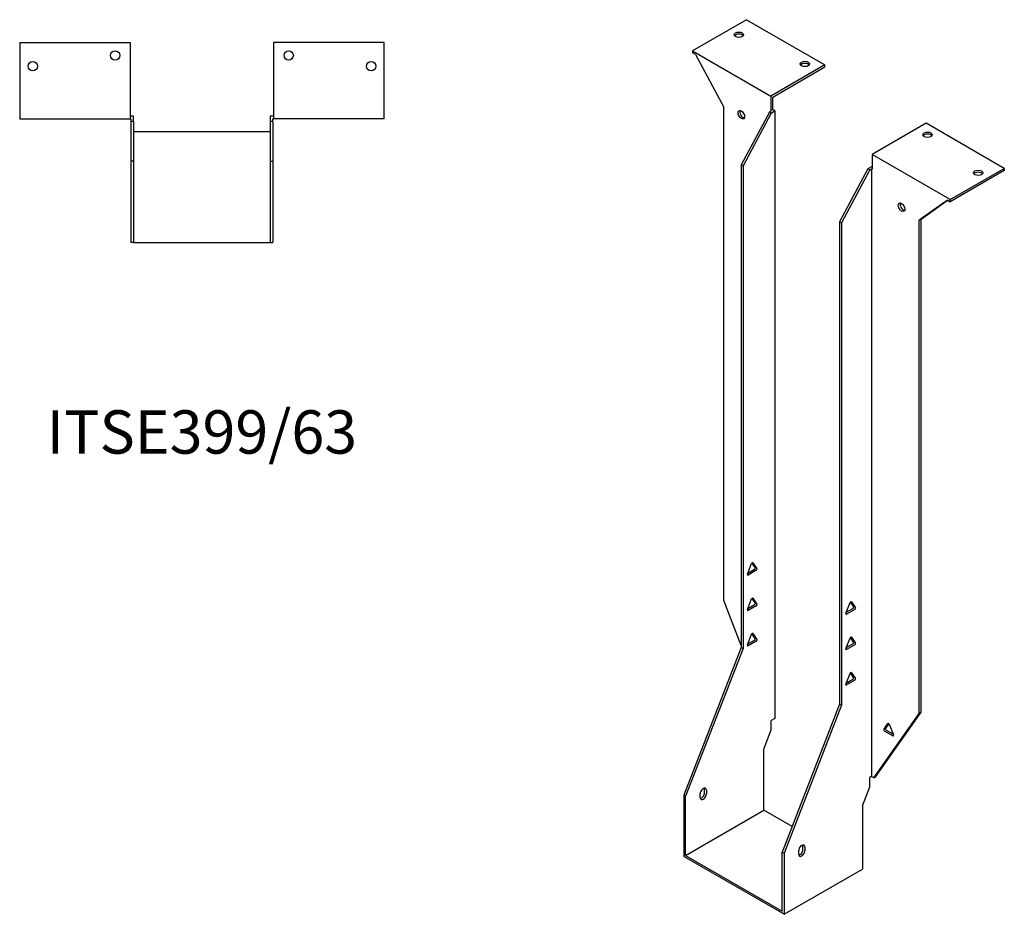
# Model space of a CAD drawing. Units: millimetres. Extents: x 559 to 1225, y -81 to 1054.
# Drawn here: x 771 to 1225, y -81 to 331 of the extents above; entities that cross this region are included whole.
import ezdxf

# ---------------------------------------------------------------- set-up
doc = ezdxf.new("R2010")
doc.units = ezdxf.units.MM
doc.layers.add('Part', color=7, linetype='Continuous', lineweight=25)
doc.layers.add('Text', color=7, linetype='Continuous', lineweight=25)
doc.styles.add('EU_style', font='arial.ttf')

msp = doc.modelspace()

# ---------------------------------------------------------------- linework, layer by layer
at = {"layer": 'Part'}
for p, q in [((1105.88, 331.17), (1080.99, 316.8)), ((1105.88, 331.17), (1141.94, 310.34)), ((770.79, 320.69), (770.79, 285.49)), ((770.79, 320.69), (821.79, 320.69)), ((821.79, 320.69), (821.79, 285.49)), ((887.79, 320.69), (887.79, 285.49)), ((938.79, 320.69), (887.79, 320.69)), ((938.79, 285.49), (938.79, 320.69)), ((1080.99, 316.8), (1080.99, 315.82)), ((1080.99, 316.8), (1117.05, 295.97)), ((1082.32, 315.05), (1080.99, 315.82)), ((1082.32, 315.05), (1095.31, 290.77)), ((1141.94, 310.34), (1117.05, 295.97)), ((1117.9, 295.48), (1141.94, 309.36)), ((1141.94, 309.36), (1141.94, 310.34)), ((1117.05, 295.97), (1117.05, 289.19)), ((1117.9, 289.68), (1117.9, 295.48)), ((1095.31, 63.33), (1095.31, 290.77)), ((823.29, 286.69), (821.79, 286.69)), ((823.29, 284.29), (823.29, 286.69)), ((887.79, 286.69), (886.29, 286.69)), ((886.29, 286.69), (886.29, 284.29)), ((1116.42, 288.58), (1103.37, 264.21)), ((1117.26, 288.09), (1104.22, 263.72)), ((1117.26, 289.07), (1116.42, 288.58)), ((1117.26, 288.09), (1116.42, 288.58)), ((1117.9, 289.68), (1117.05, 289.19)), ((1117.05, 289.19), (1117.26, 289.07)), ((1117.26, 288.09), (1118.96, 289.07)), ((1118.96, 289.07), (1117.9, 289.68)), ((1118.96, 289.07), (1118.96, 8.94)), ((770.79, 285.49), (821.79, 285.49)), ((821.79, 285.49), (822.09, 285.49)), ((822.09, 285.49), (822.09, 284.29)), ((822.09, 284.29), (822.09, 265.85)), ((823.29, 284.29), (822.09, 284.29)), ((823.29, 284.29), (823.29, 265.85)), ((887.49, 284.29), (886.29, 284.29)), ((886.29, 284.29), (886.29, 265.85)), ((887.49, 285.49), (887.79, 285.49)), ((887.49, 284.29), (887.49, 285.49)), ((887.49, 284.29), (887.49, 265.85)), ((938.79, 285.49), (887.79, 285.49)), ((1188.61, 283.4), (1163.72, 269.03)), ((1224.67, 262.58), (1188.61, 283.4)), ((886.29, 279.45), (823.29, 279.45)), ((1199.78, 248.21), (1163.72, 269.03)), ((1163.72, 269.03), (1163.72, 262.25)), ((823.29, 265.85), (822.09, 265.85)), ((822.09, 265.85), (822.09, 228.45)), ((823.29, 265.85), (823.29, 228.45)), ((886.29, 265.85), (887.49, 265.85)), ((886.29, 265.85), (886.29, 228.45)), ((887.49, 265.85), (887.49, 228.45)), ((1103.37, 264.21), (1103.37, 41.71)), ((1104.22, 263.72), (1103.37, 264.21)), ((1104.22, 263.72), (1104.22, 41.22)), ((1163.51, 263.35), (1161.81, 262.37)), ((1163.72, 263.23), (1163.51, 263.35)), ((1161.81, 262.37), (1148.77, 238)), ((1162.66, 261.88), (1149.62, 237.51)), ((1162.66, 261.88), (1161.81, 262.37)), ((1162.66, 261.88), (1163.51, 262.37)), ((1163.51, 262.37), (1163.51, -17.76)), ((1163.51, 262.37), (1163.72, 262.25)), ((1199.78, 248.21), (1224.67, 262.58)), ((1224.67, 261.6), (1199.78, 247.23)), ((1224.67, 262.58), (1224.67, 261.6)), ((1198.45, 248), (1185.46, 238.72)), ((1186.31, 239.21), (1198.54, 247.95)), ((1198.45, 248), (1199.78, 247.23)), ((1199.78, 247.23), (1199.78, 248.21)), ((1148.77, 238), (1149.62, 237.51)), ((1148.77, 238), (1148.77, 15.5)), ((1149.62, 237.51), (1149.62, 15.01)), ((1186.31, 239.21), (1185.46, 238.72)), ((1185.46, 11.28), (1185.46, 238.72)), ((1186.31, 11.77), (1186.31, 239.21)), ((823.29, 228.45), (822.09, 228.45)), ((823.29, 228.45), (886.29, 228.45)), ((886.29, 228.45), (887.49, 228.45)), ((1106.26, 75.5), (1108.16, 80.39)), ((1106.45, 75.97), (1109.52, 77.74)), ((1110.36, 77.25), (1106.57, 75.06)), ((1109.82, 78.53), (1108.33, 80.66)), ((1108.77, 80.74), (1110.67, 78.04)), ((1106.26, 59.17), (1108.16, 64.06)), ((1109.82, 62.2), (1108.33, 64.33)), ((1108.77, 64.41), (1110.67, 61.71)), ((1103.37, 42.55), (1095.31, 63.33)), ((1106.45, 59.64), (1109.52, 61.41)), ((1110.36, 60.92), (1106.57, 58.73)), ((1151.66, 57.45), (1153.56, 62.34)), ((1151.84, 57.92), (1154.91, 59.7)), ((1155.76, 59.21), (1151.96, 57.02)), ((1155.22, 60.49), (1153.72, 62.61)), ((1154.17, 62.7), (1156.07, 60)), ((1106.26, 42.84), (1108.16, 47.73)), ((1109.82, 45.87), (1108.33, 48)), ((1108.77, 48.08), (1110.67, 45.38)), ((1151.66, 41.12), (1153.56, 46.01)), ((1155.22, 44.16), (1153.72, 46.28)), ((1154.17, 46.37), (1156.07, 43.67)), ((1103.37, 41.71), (1076.93, -26.45)), ((1104.22, 41.22), (1077.78, -26.94)), ((1104.22, 41.22), (1103.37, 41.71)), ((1106.45, 43.31), (1109.52, 45.08)), ((1110.36, 44.59), (1106.57, 42.4)), ((1151.84, 41.59), (1154.91, 43.37)), ((1155.76, 42.88), (1151.96, 40.69)), ((1151.66, 24.79), (1153.56, 29.68)), ((1155.22, 27.83), (1153.72, 29.95)), ((1154.17, 30.04), (1156.07, 27.34)), ((1151.84, 25.26), (1154.91, 27.04)), ((1155.76, 26.55), (1151.96, 24.36)), ((1148.77, 15.5), (1122.33, -52.66)), ((1149.62, 15.01), (1123.17, -53.15)), ((1148.77, 15.5), (1149.62, 15.01)), ((1164.6, -18.39), (1185.46, 11.28)), ((1165.45, -17.9), (1186.31, 11.77)), ((1186.31, 11.77), (1185.46, 11.28)), ((1118.96, 8.94), (1117.26, 7.96)), ((1117.26, 3.63), (1117.26, 7.96)), ((1169.11, 3.9), (1171.01, 6.6)), ((1171.46, 6.52), (1169.96, 4.39)), ((1171.62, 6.25), (1173.52, 1.36)), ((1113.84, -5.19), (1117.26, 3.63)), ((1173.22, 0.92), (1169.42, 3.11)), ((1170.27, 3.6), (1173.34, 1.83)), ((1113.84, -33.38), (1113.84, -5.19)), ((1163.51, -17.76), (1162.66, -18.25)), ((1164.6, -18.39), (1163.51, -17.76)), ((1164.6, -18.39), (1165.45, -17.9)), ((1159.24, -31.4), (1162.66, -22.58)), ((1162.66, -22.58), (1162.66, -18.25)), ((1077.78, -26.94), (1076.93, -26.45)), ((1076.93, -26.45), (1076.93, -54.69)), ((1077.78, -54.2), (1077.78, -26.94)), ((1084.5, -27.46), (1084.5, -25.82)), ((1086.47, -25.33), (1086.47, -23.7)), ((1087.32, -24.19), (1087.32, -25.82)), ((1159.24, -31.4), (1159.24, -60.57)), ((1077.78, -54.2), (1113.84, -33.38)), ((1126.88, -40.91), (1113.84, -33.38)), ((1131.87, -51.54), (1131.87, -49.91)), ((1077.78, -54.2), (1122.33, -79.92)), ((1122.33, -79.92), (1122.33, -52.66)), ((1122.33, -52.66), (1123.17, -53.15)), ((1123.17, -53.15), (1123.17, -81.39)), ((1129.89, -53.67), (1129.89, -52.03)), ((1132.72, -50.4), (1132.72, -52.03)), ((1123.17, -81.39), (1076.93, -54.69)), ((1123.17, -81.39), (1159.24, -60.57))]:
    msp.add_line(p, q, dxfattribs=at)
for centre in [(814.79, 314.69), (894.79, 314.69), (776.79, 309.69), (932.79, 309.69)]:
    msp.add_circle(centre, 2.15, dxfattribs=at)
for centre, major_axis in [((1102.34, 324.23), (2.15, 0)), ((1132.75, 310.75), (2.15, 0)), ((1103.45, 287.34), (-1.08, 1.86)), ((1189.32, 278.09), (2.15, 0)), ((1212.65, 260.54), (2.15, 0)), ((1177.33, 244.68), (-1.08, 1.86))]:
    msp.add_ellipse(centre, major_axis=major_axis, ratio=0.57735, dxfattribs=at)
for centre, major_axis, start_param, end_param in [((1102.34, 323.25), (-2.15, 0), 3.547295, 5.877483), ((1132.75, 309.77), (-2.15, 0), 3.547295, 5.877483), ((1104.29, 287.83), (1.08, -1.86), 3.547295, 5.877483), ((1189.32, 277.11), (-2.15, 0), 3.547295, 5.877483), ((1212.65, 259.56), (-2.15, 0), 3.547295, 5.877483), ((1178.18, 245.17), (1.08, -1.86), 3.547295, 5.877483), ((1108.47, 80.36), (0.25, 0.433), 6.021386, 8.115781), ((1109.52, 78.15), (0.25, 0.433), 3.926991, 6.021386), ((1110.36, 77.66), (0.25, 0.433), 3.926991, 6.021386), ((1106.57, 75.47), (-0.25, -0.433), 4.974188, 7.068583), ((1108.47, 64.03), (0.25, 0.433), 6.021386, 8.115781), ((1106.57, 59.14), (-0.25, -0.433), 4.974188, 7.068583), ((1109.52, 61.82), (0.25, 0.433), 3.926991, 6.021386), ((1110.36, 61.33), (0.25, 0.433), 3.926991, 6.021386), ((1153.86, 62.32), (0.25, 0.433), 6.021386, 8.115781), ((1154.91, 60.11), (0.25, 0.433), 3.926991, 6.021386), ((1155.76, 59.62), (0.25, 0.433), 3.926991, 6.021386), ((1151.96, 57.42), (-0.25, -0.433), 4.974188, 7.068583), ((1108.47, 47.7), (0.25, 0.433), 6.021386, 8.115781), ((1109.52, 45.49), (0.25, 0.433), 3.926991, 6.021386), ((1153.86, 45.99), (0.25, 0.433), 6.021386, 8.115781), ((1106.57, 42.81), (-0.25, -0.433), 4.974188, 7.068583), ((1110.36, 45), (0.25, 0.433), 3.926991, 6.021386), ((1151.96, 41.09), (-0.25, -0.433), 4.974188, 7.068583), ((1154.91, 43.78), (0.25, 0.433), 3.926991, 6.021386), ((1155.76, 43.29), (0.25, 0.433), 3.926991, 6.021386), ((1153.86, 29.66), (0.25, 0.433), 6.021386, 8.115781), ((1154.91, 27.45), (0.25, 0.433), 3.926991, 6.021386), ((1155.76, 26.96), (0.25, 0.433), 3.926991, 6.021386), ((1151.96, 24.76), (-0.25, -0.433), 4.974188, 7.068583), ((1171.32, 6.22), (-0.25, 0.433), 4.45059, 6.544985), ((1169.42, 3.52), (-0.25, 0.433), 0.261799, 2.356194), ((1170.27, 4.01), (-0.25, 0.433), 0.261799, 2.356194), ((1173.22, 1.33), (0.25, -0.433), 5.497787, 7.592182), ((1085.91, -25.01), (1, 1.73), 5.497787, 8.63938), ((1085.91, -26.64), (-1, -1.73), 5.497787, 8.63938), ((1085.06, -26.15), (1, 1.73), 3.579742, 5.497787), ((1085.06, -24.52), (1, 1.73), 5.497787, 5.845036), ((1131.31, -51.22), (1, 1.73), 5.497787, 8.63938), ((1130.46, -50.73), (1, 1.73), 5.497787, 5.845036), ((1131.31, -52.85), (-1, -1.73), 5.497787, 8.63938), ((1130.46, -52.36), (1, 1.73), 3.579742, 5.497787)]:
    msp.add_ellipse(centre, major_axis=major_axis, ratio=0.57735, start_param=start_param, end_param=end_param, dxfattribs=at)

# ---------------------------------------------------------------- texts
at = {"layer": 'Text', "insert": (854.79, 138.45), "char_height": 20, "width": 343.6746, "attachment_point": 5, "style": 'EU_style'}
msp.add_mtext('{ITSE399/63}', dxfattribs=at)

doc.saveas('drawing.dxf')
